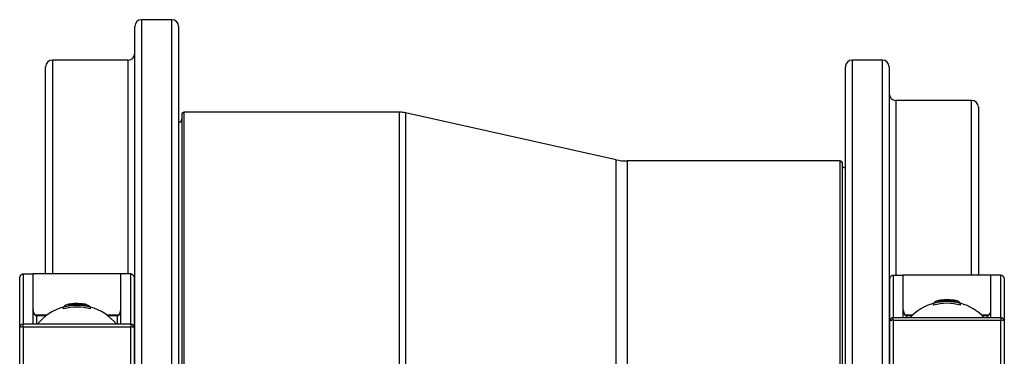
# Model space of a CAD drawing. Units: millimetres. Extents: x 0 to 420, y 0 to 297.
# Drawn here: x 188 to 286, y 141 to 175 of the extents above; entities that cross this region are included whole.
import ezdxf

# ---------------------------------------------------------------- set-up
doc = ezdxf.new("R2010")
doc.units = ezdxf.units.MM

msp = doc.modelspace()

# ---------------------------------------------------------------- linework, layer by layer
at = {"color": 7, "linetype": 'Continuous', "lineweight": 25}
for p, q in [((203.541, 174.667), (200.541, 174.667)), ((199.874, 137.486), (199.874, 174)), ((204.207, 174), (204.207, 137.486)), ((199.207, 170.667), (191.707, 170.667)), ((273.874, 170.667), (270.874, 170.667)), ((191.041, 149.473), (191.041, 170)), ((270.207, 138.747), (270.207, 170)), ((274.541, 170), (274.541, 138.747)), ((282.707, 166.667), (275.207, 166.667)), ((283.374, 166), (283.374, 149.361)), ((204.541, 125.834), (204.541, 165.334)), ((226.08, 165.5), (204.707, 165.5)), ((247.503, 160.787), (226.661, 165.436)), ((269.707, 160.667), (248.592, 160.667)), ((269.874, 160.5), (269.874, 91.167)), ((188.807, 149.473), (189.807, 149.473)), ((189.807, 148.478), (189.807, 149.473)), ((198.474, 149.473), (189.807, 149.473)), ((199.474, 149.473), (198.474, 149.473)), ((198.474, 148.478), (198.474, 149.473)), ((274.941, 149.361), (275.941, 149.361)), ((275.941, 148.392), (275.941, 149.361)), ((284.607, 149.361), (275.941, 149.361)), ((285.607, 149.361), (284.607, 149.361)), ((284.607, 148.392), (284.607, 149.361)), ((188.474, 144.159), (188.474, 149.018)), ((189.807, 144.492), (189.807, 148.478)), ((198.474, 144.492), (198.474, 148.478)), ((199.807, 149.018), (199.807, 144.159)), ((274.607, 144.803), (274.607, 148.898)), ((275.941, 145.136), (275.941, 148.392)), ((284.607, 145.136), (284.607, 148.392)), ((285.941, 148.898), (285.941, 144.803)), ((193.733, 146.416), (193.733, 146.51)), ((193.902, 146.427), (193.902, 146.5)), ((194.876, 146.379), (194.876, 146.453)), ((278.941, 146.375), (278.941, 146.554)), ((279.866, 146.79), (279.866, 146.883)), ((280.035, 146.8), (280.035, 146.874)), ((281.009, 146.752), (281.009, 146.826)), ((281.607, 146.375), (281.607, 146.554)), ((192.807, 146.002), (192.807, 146.181)), ((195.474, 146.002), (195.474, 146.181)), ((199.474, 144.492), (188.807, 144.492)), ((274.607, 137.91), (274.607, 144.803)), ((285.607, 145.136), (274.941, 145.136)), ((285.607, 144.875), (274.941, 144.875)), ((285.941, 144.803), (285.941, 137.91)), ((188.474, 137.537), (188.474, 144.159)), ((199.474, 144.215), (188.807, 144.215)), ((199.807, 144.159), (199.807, 137.537))]:
    msp.add_line(p, q, dxfattribs=at)
at = {"color": 8, "linetype": 'Continuous', "lineweight": 25}
for p, q in [((200.541, 174.667), (200.541, 137.647)), ((203.541, 137.647), (203.541, 174.667)), ((191.707, 170.667), (191.707, 149.473)), ((199.207, 149.473), (199.207, 170.667)), ((270.874, 170.667), (270.874, 138.942)), ((273.874, 138.942), (273.874, 170.667)), ((275.207, 166.667), (275.207, 149.361)), ((282.707, 149.361), (282.707, 166.667)), ((204.707, 165.5), (204.707, 125.834)), ((226.08, 125.834), (226.08, 165.5)), ((226.661, 165.436), (226.661, 125.834)), ((247.503, 90.88), (247.503, 160.787)), ((248.592, 160.667), (248.592, 91)), ((269.707, 91), (269.707, 160.667)), ((188.807, 149.473), (188.807, 144.492)), ((199.474, 144.492), (199.474, 149.473)), ((274.941, 149.361), (274.941, 145.136)), ((285.607, 145.136), (285.607, 149.361)), ((189.974, 145.434), (191.225, 145.434)), ((190.141, 145.307), (190.141, 144.492)), ((191.055, 145.307), (190.141, 145.307)), ((197.056, 145.434), (198.307, 145.434)), ((198.141, 145.307), (197.226, 145.307)), ((198.141, 144.492), (198.141, 145.307)), ((276.107, 145.428), (276.892, 145.428)), ((276.274, 145.307), (276.274, 145.136)), ((276.764, 145.307), (276.274, 145.307)), ((283.656, 145.428), (284.441, 145.428)), ((284.274, 145.307), (283.784, 145.307)), ((284.274, 145.136), (284.274, 145.307)), ((188.807, 144.215), (188.807, 144.492)), ((199.474, 144.492), (199.474, 144.215)), ((274.941, 144.875), (274.941, 145.136)), ((274.941, 144.875), (274.941, 137.577)), ((285.607, 145.136), (285.607, 144.875)), ((285.607, 137.577), (285.607, 144.875)), ((188.807, 144.215), (188.807, 137.204)), ((199.474, 137.204), (199.474, 144.215))]:
    msp.add_line(p, q, dxfattribs=at)
at = {"color": 7, "linetype": 'Continuous', "lineweight": 25}
for centre, radius, start, end in [((200.541, 174), 0.667, 90, 180), ((203.541, 174), 0.667, 0, 90), ((191.707, 170), 0.667, 90, 180), ((199.207, 171.334), 0.667, 270, 0), ((270.874, 170), 0.667, 90, 180), ((273.874, 170), 0.667, 0, 90), ((275.207, 167.334), 0.667, 180, 270), ((282.707, 166), 0.667, 0, 90), ((204.207, 164.834), 0.333, 270, 0), ((204.707, 165.334), 0.167, 90, 180), ((226.08, 162.834), 2.667, 77.42453, 90), ((248.592, 165.667), 5, 257.42453, 270), ((269.707, 160.5), 0.167, 0, 90), ((270.207, 160.334), 0.333, 180, 270), ((193.471, 145.609), 0.877, 101.79268, 139.24493), ((194.141, 141.363), 4.999, 74.53033, 105.46967), ((193.684, 145.805), 0.707, 86.04997, 129.37378), ((194.141, 141.363), 5.069, 79.71597, 100.28403), ((194.141, 141.363), 5.174, 95.87169, 99.43929), ((193.887, 145.918), 0.612, 81.20161, 104.63811), ((194.141, 141.363), 5.174, 90, 93.17468), ((194.124, 145.869), 0.67, 102.29261, 109.33707), ((194.141, 141.363), 5.142, 81.77907, 92.66118), ((194.141, 141.363), 5.174, 89.63783, 90), ((194.169, 145.927), 0.61, 80.47044, 89.6264), ((194.141, 141.363), 5.167, 83.03833, 88.56186), ((194.608, 145.901), 0.612, 74.95527, 93.28356), ((194.141, 141.363), 5.174, 80.56071, 84.12831), ((194.502, 145.637), 0.898, 52.73814, 65.38612), ((194.789, 145.574), 0.915, 41.57351, 77.38888), ((280.274, 141.737), 5.007, 105.31138, 137.2372), ((279.605, 145.982), 0.877, 101.79268, 139.24493), ((280.274, 141.737), 4.999, 74.53033, 105.46967), ((280.274, 141.737), 4.826, 73.96213, 106.03787), ((279.817, 146.178), 0.707, 86.04997, 129.37378), ((280.274, 141.737), 5.069, 79.71597, 100.28403), ((280.274, 141.737), 5.174, 95.87169, 99.43929), ((280.021, 146.291), 0.612, 81.20161, 104.63811), ((280.274, 141.737), 5.174, 90, 93.17468), ((280.257, 146.242), 0.67, 102.29261, 109.33707), ((280.274, 141.737), 5.142, 81.77907, 92.66118), ((280.274, 141.737), 5.174, 89.63783, 90), ((280.303, 146.3), 0.61, 80.47044, 89.6264), ((280.274, 141.737), 5.167, 83.03833, 88.56186), ((280.741, 146.274), 0.612, 74.95527, 93.28356), ((280.274, 141.737), 5.174, 80.56071, 84.12831), ((280.635, 146.01), 0.898, 52.73814, 65.38612), ((280.923, 145.947), 0.915, 41.57351, 77.38888), ((280.274, 141.737), 5.007, 42.7628, 74.68862), ((194.141, 141.363), 5.007, 105.31138, 141.32178), ((194.141, 141.363), 4.826, 73.96213, 106.03787), ((194.141, 141.363), 5.007, 38.67822, 74.68862), ((188.807, 144.159), 0.333, 90, 180), ((199.474, 144.159), 0.333, 0, 90), ((274.941, 144.803), 0.333, 90, 180), ((274.864, 144.421), 0.461, 80.48348, 123.93104), ((285.607, 144.803), 0.333, 0, 90), ((285.69, 144.451), 0.432, 54.55408, 101.03141), ((188.73, 143.659), 0.562, 82.05249, 117.0888), ((199.558, 143.699), 0.523, 61.59281, 99.26591)]:
    msp.add_arc(centre, radius, start, end, dxfattribs=at)
for centre, major_axis, ratio, start_param, end_param in [((190.141, 145.946), (0, 0.591), 0.563663, 1.570796, 2.617994), ((190.141, 145.588), (-0.292, 0.292), 0.548558, 1.548933, 2.072532), ((198.141, 145.588), (0.292, 0.292), 0.548558, 4.210654, 4.734252), ((198.141, 145.946), (0, 0.591), 0.563663, 3.665191, 4.712389), ((276.274, 145.927), (0, 0.576), 0.579001, 1.570796, 2.617994), ((276.274, 145.596), (-0.288, 0.288), 0.580633, 1.573255, 2.096854), ((284.274, 145.596), (0.288, 0.288), 0.580633, 4.186331, 4.70993), ((284.274, 145.927), (0, 0.576), 0.579001, 3.665191, 4.712389)]:
    msp.add_ellipse(centre, major_axis=major_axis, ratio=ratio, start_param=start_param, end_param=end_param, dxfattribs=at)
for points, knots in [([(188.474, 149.018), (188.474, 149.018), (188.474, 149.045), (188.477, 149.097), (188.493, 149.175), (188.52, 149.253), (188.556, 149.321), (188.599, 149.376), (188.65, 149.423), (188.707, 149.455), (188.763, 149.471), (188.792, 149.472), (188.807, 149.473)], [0, 0, 0, 0, 0.003279, 0.12848, 0.255532, 0.392208, 0.532324, 0.628899, 0.727886, 0.8633, 0.930493, 1, 1, 1, 1]), ([(199.474, 149.473), (199.488, 149.472), (199.518, 149.471), (199.574, 149.455), (199.63, 149.423), (199.681, 149.376), (199.724, 149.322), (199.761, 149.254), (199.788, 149.176), (199.804, 149.097), (199.807, 149.045), (199.807, 149.018), (199.807, 149.018)], [0, 0, 0, 0, 0.067149, 0.1367, 0.272113, 0.368532, 0.467676, 0.604158, 0.74447, 0.869645, 0.996721, 1, 1, 1, 1]), ([(274.607, 148.898), (274.607, 148.899), (274.607, 148.926), (274.611, 148.978), (274.626, 149.058), (274.653, 149.137), (274.69, 149.206), (274.733, 149.262), (274.784, 149.309), (274.84, 149.342), (274.896, 149.358), (274.926, 149.36), (274.941, 149.361)], [0, 0, 0, 0, 0.003279, 0.12848, 0.255532, 0.392208, 0.532324, 0.628899, 0.727886, 0.8633, 0.930493, 1, 1, 1, 1]), ([(285.607, 149.361), (285.622, 149.36), (285.651, 149.358), (285.707, 149.342), (285.764, 149.31), (285.815, 149.262), (285.857, 149.207), (285.895, 149.138), (285.922, 149.059), (285.937, 148.979), (285.941, 148.926), (285.941, 148.899), (285.941, 148.898)], [0, 0, 0, 0, 0.067149, 0.1367, 0.272113, 0.368532, 0.467676, 0.604158, 0.74447, 0.869645, 0.996721, 1, 1, 1, 1])]:
    msp.add_open_spline(points, degree=3, knots=knots, dxfattribs=at)

doc.saveas('drawing.dxf')
